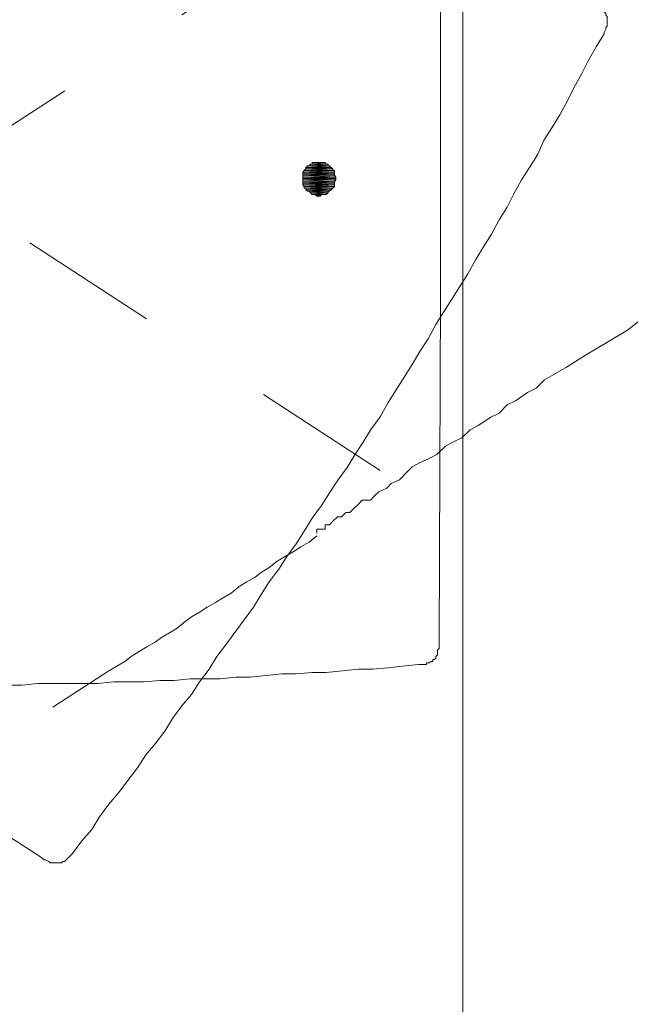
# Model space of a CAD drawing. Units: inches. Extents: x -1576 to 217, y -311 to 1488.
# Drawn here: x -491 to -460, y 414 to 464 of the extents above; entities that cross this region are included whole.
import ezdxf

# ---------------------------------------------------------------- set-up
doc = ezdxf.new("R2010")
doc.units = ezdxf.units.IN
doc.header["$LTSCALE"] = 20
doc.header["$MEASUREMENT"] = 0
for name, pattern in [('AI-Linetype-11', [0.705556, 0.352778, -0.352778]), ('AI-Linetype-12', [0.705556, 0.352778, -0.352778]), ('AI-Linetype-20', [0.705556, 0.352778, -0.352778]), ('AI-Linetype-34', [0.705556, 0.352778, -0.352778]), ('AI-Linetype-37', [0.705556, 0.352778, -0.352778]), ('AI-Linetype-38', [0.705556, 0.352778, -0.352778]), ('AI-Linetype-39', [0.705556, 0.352778, -0.352778]), ('AI-Linetype-40', [0.705556, 0.352778, -0.352778]), ('AI-Linetype-41', [0.705556, 0.352778, -0.352778]), ('AI-Linetype-9', [0.705556, 0.352778, -0.352778])]:
    doc.linetypes.add(name, pattern=pattern)
doc.layers.add('图层 1', color=7, linetype='Continuous')
doc.styles.get("Standard").update_dxf_attribs({"font": 'arial_0.ttf'})
doc.dimstyles.new('Copy of Standard', dxfattribs={"dimtxt": 25, "dimasz": 20, "dimexe": 5, "dimexo": 0.0625, "dimgap": 0.09, "dimtad": 0, "dimdec": 1, "dimzin": 0, "dimdsep": 46, "dimtxsty": 'Standard', "dimcen": 0.09, "dimadec": 0, "dimazin": 0, "dimtfac": 1, "dimtdec": 1, "dimtofl": 0, "dimtmove": 0, "dimatfit": 3, "dimfxl": 1, "dimtolj": 1, "dimtzin": 0, "dimarcsym": 0})

# ---------------------------------------------------------------- blocks, each defined once
blk = doc.blocks.new('*D16')
at = {"color": 0, "lineweight": -2, "transparency": 16777216}
blk.add_line((-581.805, 512.381), (-603.072, 526.213), dxfattribs=at)
for start, end in [(99.26666, 102.50084), (125.43639, 137.69343)]:
    blk.add_arc((-495.104, 455.991), 123.795, start, end, dxfattribs=at)
at = {"color": 0, "transparency": 16777216}
for points in [[(-515.308, 581.493), (-514.77, 574.848), (-495.104, 579.786)], [(-584.019, 537.28), (-589.296, 541.355), (-598.88, 523.487)]]:
    blk.add_solid(points, dxfattribs=at)
at = {"layer": 'Defpoints', "color": 0, "transparency": 16777216}
for p in [(-495.104, 743.836), (-571.275, 553.579), (-581.752, 512.347), (-472.379, 441.211), (-495.104, 21.556)]:
    blk.add_point(p, dxfattribs=at)
at = {"color": 0, "transparency": 16777216, "insert": (-545.394, 569.111), "char_height": 25, "attachment_point": 5, "rotation": 23.9686}
blk.add_mtext('\\A1;57°', dxfattribs=at)
blk = doc.blocks.new('*D17')
at = {"color": 0, "lineweight": -2, "transparency": 16777216}
blk.add_line((-408.404, 512.381), (-386.978, 526.317), dxfattribs=at)
for start, end in [(74.08774, 80.74755), (42.29236, 51.18775)]:
    blk.add_arc((-495.104, 455.991), 123.985, start, end, dxfattribs=at)
at = {"color": 0, "transparency": 16777216}
for points in [[(-475.438, 575.04), (-474.901, 581.685), (-495.104, 579.976)], [(-400.752, 541.459), (-406.029, 537.386), (-391.169, 523.591)]]:
    blk.add_solid(points, dxfattribs=at)
at = {"layer": 'Defpoints', "color": 0, "transparency": 16777216}
for p in [(-495.104, 743.836), (-418.817, 553.728), (-408.456, 512.347), (-517.829, 441.211), (-495.104, 21.556)]:
    blk.add_point(p, dxfattribs=at)
at = {"color": 0, "transparency": 16777216, "insert": (-438.119, 566.104), "char_height": 25, "attachment_point": 5, "rotation": 332.6377}
blk.add_mtext('\\A1;57°', dxfattribs=at)
blk = doc.blocks.new('*D18')
at = {"color": 0, "lineweight": -2, "transparency": 16777216}
for p, q in [((-495.042, 743.792), (-297.331, 743.792)), ((-302.331, 723.792), (-302.331, 439.102)), ((-302.331, 41.032), (-302.331, 325.722)), ((-304.869, 21.032), (-297.331, 21.032))]:
    blk.add_line(p, q, dxfattribs=at)
at = {"color": 0, "transparency": 16777216}
for points in [[(-305.664, 723.792), (-298.997, 723.792), (-302.331, 743.792)], [(-305.664, 41.032), (-298.997, 41.032), (-302.331, 21.032)]]:
    blk.add_solid(points, dxfattribs=at)
at = {"layer": 'Defpoints', "color": 0, "transparency": 16777216}
for p in [(-495.104, 743.792), (-302.331, 743.792), (-304.931, 21.032)]:
    blk.add_point(p, dxfattribs=at)
at = {"color": 0, "transparency": 16777216, "insert": (-302.331, 382.412), "char_height": 25, "attachment_point": 5, "rotation": 90}
blk.add_mtext('\\A1;876%%P40', dxfattribs=at)

msp = doc.modelspace()

# ---------------------------------------------------------------- hatches: boundary and pattern name
at = {"layer": '图层 1'}
for points in [[(-476.071, 456.642), (-476.145, 456.56), (-474.86, 456.56)], [(-476.071, 456.642), (-474.948, 456.642), (-474.86, 456.56)], [(-475.908, 456.723), (-475.982, 456.642), (-475.022, 456.642)], [(-475.908, 456.723), (-475.022, 456.723), (-475.022, 456.642)], [(-475.834, 456.804), (-475.834, 456.723), (-475.111, 456.723)], [(-475.834, 456.804), (-475.185, 456.804), (-475.111, 456.723)], [(-476.233, 456.405), (-476.307, 456.324), (-474.697, 456.324)], [(-476.307, 456.324), (-476.307, 456.243), (-474.697, 456.243)], [(-476.307, 456.324), (-474.697, 456.324), (-474.697, 456.243)], [(-476.307, 456.243), (-476.307, 456.162), (-474.697, 456.162)], [(-476.307, 456.243), (-474.697, 456.243), (-474.697, 456.162)], [(-476.307, 456.162), (-476.307, 456.073), (-474.624, 456.073)], [(-476.307, 456.162), (-474.697, 456.162), (-474.624, 456.073)], [(-476.307, 456.073), (-476.307, 455.999), (-474.624, 455.999)], [(-476.307, 456.073), (-474.624, 456.073), (-474.624, 455.999)], [(-476.145, 456.487), (-476.233, 456.405), (-474.786, 456.405)], [(-476.233, 456.405), (-474.697, 456.405), (-474.697, 456.324)], [(-476.145, 456.56), (-476.145, 456.487), (-474.786, 456.487)], [(-476.145, 456.56), (-474.86, 456.56), (-474.786, 456.487)], [(-476.145, 456.487), (-474.786, 456.487), (-474.786, 456.405)], [(-476.307, 455.999), (-476.307, 455.926), (-474.624, 455.926)], [(-476.307, 455.999), (-474.624, 455.999), (-474.624, 455.926)], [(-476.307, 455.926), (-476.307, 455.837), (-474.697, 455.837)], [(-476.307, 455.926), (-474.624, 455.926), (-474.697, 455.837)], [(-476.307, 455.837), (-476.307, 455.763), (-474.697, 455.763)], [(-476.307, 455.837), (-474.697, 455.837), (-474.697, 455.763)], [(-476.307, 455.763), (-476.307, 455.674), (-474.697, 455.674)], [(-476.307, 455.763), (-474.697, 455.763), (-474.697, 455.674)], [(-476.307, 455.674), (-476.233, 455.593), (-474.697, 455.593)], [(-476.307, 455.674), (-474.697, 455.674), (-474.697, 455.593)], [(-476.233, 455.593), (-476.233, 455.512), (-474.786, 455.512)], [(-476.233, 455.593), (-474.697, 455.593), (-474.786, 455.512)], [(-476.145, 455.512), (-476.145, 455.431), (-474.86, 455.431)], [(-476.145, 455.512), (-474.786, 455.512), (-474.86, 455.431)], [(-476.145, 455.431), (-476.071, 455.357), (-474.948, 455.357)], [(-476.145, 455.431), (-474.86, 455.431), (-474.948, 455.357)], [(-475.982, 455.357), (-475.908, 455.276), (-475.022, 455.276)], [(-475.982, 455.357), (-475.022, 455.357), (-475.022, 455.276)], [(-475.908, 455.276), (-475.834, 455.195), (-475.111, 455.195)], [(-475.908, 455.276), (-475.022, 455.276), (-475.111, 455.195)], [(-475.672, 455.195), (-475.583, 455.113), (-475.421, 455.113)], [(-475.672, 455.195), (-475.347, 455.195), (-475.421, 455.113)]]:
    msp.add_hatch(color=7, dxfattribs=at).paths.add_polyline_path(points)
at = {"layer": '图层 1', "true_color": 0x010101}
h = msp.add_hatch(color=18, dxfattribs=at)
edge = h.paths.add_edge_path()
edge.add_spline(control_points=[(-476.233, 456.405), (-476.233, 456.405), (-476.233, 456.405), (-476.233, 456.405), (-476.233, 456.405), (-474.697, 456.405), (-474.697, 456.405), (-474.697, 456.405), (-476.233, 456.405), (-476.233, 456.405)], knot_values=[0, 0, 0, 0, 1, 1, 1, 2, 2, 2, 3, 3, 3, 3], degree=3, periodic=0)

# ---------------------------------------------------------------- linework, layer by layer
at = {"layer": '图层 1', "color": 7, "linetype": 'AI-Linetype-20', "lineweight": 5}
msp.add_lwpolyline([(-517.918, 441.211), (-407.851, 512.805)], dxfattribs=at)
at = {"layer": '图层 1', "color": 7, "linetype": 'AI-Linetype-41', "lineweight": 5}
msp.add_lwpolyline([(-472.379, 441.211), (-581.752, 512.347)], dxfattribs=at)
at = {"layer": '图层 1', "color": 7, "lineweight": 9}
for points in [[(-469.323, 462.511), (-469.323, 479.721)], [(-468.2, 479.788), (-468.2, 432.204)], [(-469.323, 450.049), (-469.323, 450.447), (-469.323, 450.927), (-469.323, 451.333), (-469.323, 451.821), (-469.323, 452.3), (-469.323, 452.699), (-469.323, 453.179), (-469.323, 453.666), (-469.323, 454.072), (-469.323, 454.552), (-469.323, 455.032), (-469.323, 455.512), (-469.323, 455.926), (-469.323, 456.405), (-469.323, 456.885), (-469.323, 457.365), (-469.323, 457.845), (-469.323, 458.244), (-469.323, 458.724), (-469.323, 459.218), (-469.323, 459.698), (-469.323, 460.178), (-469.323, 460.658), (-469.323, 461.145), (-469.323, 461.625), (-469.323, 462.105), (-469.323, 462.511)], [(-469.396, 432.528), (-469.323, 450.049)], [(-470.445, 431.406), (-470.371, 431.406), (-470.209, 431.406), (-470.12, 431.406), (-470.046, 431.406), (-470.046, 431.48), (-469.958, 431.48), (-469.884, 431.48), (-469.81, 431.554), (-469.721, 431.554), (-469.721, 431.643), (-469.647, 431.643), (-469.559, 431.716), (-469.559, 431.798), (-469.485, 431.886), (-469.485, 431.96), (-469.485, 432.049), (-469.485, 432.13), (-469.396, 432.204), (-469.396, 432.285), (-469.396, 432.366), (-469.396, 432.528)], [(-468.2, 432.204), (-468.2, 426.652)], [(-491.25, 430.358), (-490.527, 430.358), (-489.715, 430.439), (-488.917, 430.439), (-488.194, 430.439), (-487.396, 430.439), (-486.673, 430.439), (-485.861, 430.513), (-485.063, 430.513), (-484.34, 430.513), (-483.542, 430.594), (-482.819, 430.594), (-482.007, 430.675), (-481.209, 430.675), (-480.486, 430.675), (-479.688, 430.757), (-478.965, 430.757), (-478.153, 430.838), (-477.355, 430.919), (-476.632, 430.919), (-475.834, 430.993), (-475.111, 430.993), (-474.299, 431.074), (-473.501, 431.155), (-472.778, 431.155), (-471.98, 431.236), (-471.257, 431.318), (-470.445, 431.406)], [(-468.2, 426.652), (-468.2, 393.376)]]:
    msp.add_lwpolyline(points, dxfattribs=at)
at = {"layer": '图层 1', "color": 7, "linetype": 'AI-Linetype-40', "lineweight": 9}
msp.add_lwpolyline([(-461.039, 463.316), (-461.039, 463.397), (-460.965, 463.56), (-460.965, 463.641), (-460.891, 463.715), (-460.891, 463.796), (-460.891, 463.877), (-460.891, 463.958), (-460.891, 464.04), (-460.891, 464.121), (-460.891, 464.202), (-460.965, 464.276), (-460.965, 464.357), (-461.039, 464.438), (-461.039, 464.519), (-461.127, 464.519), (-461.127, 464.601), (-461.201, 464.601), (-461.29, 464.682), (-461.364, 464.763), (-461.452, 464.763)], dxfattribs=at)
at = {"layer": '图层 1', "color": 7, "linetype": 'AI-Linetype-37', "lineweight": 9}
msp.add_lwpolyline([(-473.664, 442.016), (-473.25, 442.658), (-472.852, 443.293), (-472.379, 443.935), (-471.98, 444.666), (-471.567, 445.309), (-471.168, 445.951), (-470.77, 446.593), (-470.371, 447.236), (-469.958, 447.878), (-469.559, 448.609), (-469.16, 449.251), (-468.761, 449.886), (-468.348, 450.536), (-467.949, 451.178), (-467.551, 451.902), (-467.152, 452.544), (-466.753, 453.179), (-466.355, 453.903), (-465.956, 454.552), (-465.631, 455.195), (-465.232, 455.926), (-464.834, 456.56), (-464.42, 457.203), (-464.095, 457.926), (-463.697, 458.569), (-463.298, 459.218), (-462.899, 459.935), (-462.574, 460.584), (-462.176, 461.308), (-461.851, 461.95), (-461.452, 462.666), (-461.039, 463.316)], dxfattribs=at)
at = {"layer": '图层 1', "color": 7, "lineweight": 0}
for points in [[(-476.071, 456.642), (-476.145, 456.56), (-474.86, 456.56), (-476.071, 456.642)], [(-476.071, 456.642), (-476.145, 456.56), (-474.86, 456.56), (-476.071, 456.642), (-476.071, 456.642)], [(-475.982, 456.642), (-476.071, 456.642), (-474.948, 456.642), (-475.982, 456.642)], [(-475.982, 456.642), (-476.071, 456.642), (-474.948, 456.642), (-475.982, 456.642), (-475.982, 456.642)], [(-476.071, 456.642), (-474.948, 456.642), (-474.86, 456.56), (-476.071, 456.642)], [(-476.071, 456.642), (-474.948, 456.642), (-474.86, 456.56), (-476.071, 456.642), (-476.071, 456.642)], [(-475.908, 456.723), (-475.982, 456.642), (-475.022, 456.642), (-475.908, 456.723)], [(-475.908, 456.723), (-475.982, 456.642), (-475.022, 456.642), (-475.908, 456.723), (-475.908, 456.723)], [(-475.982, 456.642), (-475.022, 456.642), (-474.948, 456.642), (-475.982, 456.642)], [(-475.982, 456.642), (-475.022, 456.642), (-474.948, 456.642), (-475.982, 456.642), (-475.982, 456.642)], [(-475.834, 456.723), (-475.908, 456.723), (-475.022, 456.723), (-475.834, 456.723)], [(-475.834, 456.723), (-475.908, 456.723), (-475.022, 456.723), (-475.834, 456.723), (-475.834, 456.723)], [(-475.908, 456.723), (-475.022, 456.723), (-475.022, 456.642), (-475.908, 456.723)], [(-475.908, 456.723), (-475.022, 456.723), (-475.022, 456.642), (-475.908, 456.723), (-475.908, 456.723)], [(-475.746, 456.804), (-475.834, 456.804), (-475.185, 456.804), (-475.746, 456.804)], [(-475.746, 456.804), (-475.834, 456.804), (-475.185, 456.804), (-475.746, 456.804), (-475.746, 456.804)], [(-475.834, 456.804), (-475.834, 456.723), (-475.111, 456.723), (-475.834, 456.804)], [(-475.834, 456.804), (-475.834, 456.723), (-475.111, 456.723), (-475.834, 456.804), (-475.834, 456.804)], [(-475.834, 456.804), (-475.185, 456.804), (-475.111, 456.723), (-475.834, 456.804)], [(-475.834, 456.804), (-475.185, 456.804), (-475.111, 456.723), (-475.834, 456.804), (-475.834, 456.804)], [(-475.834, 456.723), (-475.111, 456.723), (-475.022, 456.723), (-475.834, 456.723)], [(-475.834, 456.723), (-475.111, 456.723), (-475.022, 456.723), (-475.834, 456.723), (-475.834, 456.723)], [(-475.672, 456.804), (-475.746, 456.804), (-475.273, 456.804), (-475.672, 456.804)], [(-475.672, 456.804), (-475.746, 456.804), (-475.273, 456.804), (-475.672, 456.804), (-475.672, 456.804)], [(-475.746, 456.804), (-475.273, 456.804), (-475.185, 456.804), (-475.746, 456.804)], [(-475.746, 456.804), (-475.273, 456.804), (-475.185, 456.804), (-475.746, 456.804), (-475.746, 456.804)], [(-475.583, 456.804), (-475.672, 456.804), (-475.347, 456.804), (-475.583, 456.804)], [(-475.583, 456.804), (-475.672, 456.804), (-475.347, 456.804), (-475.583, 456.804), (-475.583, 456.804)], [(-475.672, 456.804), (-475.347, 456.804), (-475.273, 456.804), (-475.672, 456.804)], [(-475.672, 456.804), (-475.347, 456.804), (-475.273, 456.804), (-475.672, 456.804), (-475.672, 456.804)], [(-475.51, 456.804), (-475.583, 456.804), (-475.421, 456.804), (-475.51, 456.804)], [(-475.51, 456.804), (-475.583, 456.804), (-475.421, 456.804), (-475.51, 456.804), (-475.51, 456.804)], [(-475.583, 456.804), (-475.421, 456.804), (-475.347, 456.804), (-475.583, 456.804)], [(-475.583, 456.804), (-475.421, 456.804), (-475.347, 456.804), (-475.583, 456.804), (-475.583, 456.804)], [(-476.233, 456.405), (-476.307, 456.324), (-474.697, 456.324), (-476.233, 456.405)], [(-476.233, 456.405), (-476.307, 456.324), (-474.697, 456.324), (-476.233, 456.405), (-476.233, 456.405)], [(-476.307, 456.324), (-476.307, 456.243), (-474.697, 456.243), (-476.307, 456.324)], [(-476.307, 456.324), (-476.307, 456.243), (-474.697, 456.243), (-476.307, 456.324), (-476.307, 456.324)], [(-476.307, 456.324), (-474.697, 456.324), (-474.697, 456.243), (-476.307, 456.324)], [(-476.307, 456.324), (-474.697, 456.324), (-474.697, 456.243), (-476.307, 456.324), (-476.307, 456.324)], [(-476.307, 456.243), (-476.307, 456.162), (-474.697, 456.162), (-476.307, 456.243)], [(-476.307, 456.243), (-476.307, 456.162), (-474.697, 456.162), (-476.307, 456.243), (-476.307, 456.243)], [(-476.307, 456.243), (-474.697, 456.243), (-474.697, 456.162), (-476.307, 456.243)], [(-476.307, 456.243), (-474.697, 456.243), (-474.697, 456.162), (-476.307, 456.243), (-476.307, 456.243)], [(-476.307, 456.162), (-476.307, 456.073), (-474.624, 456.073), (-476.307, 456.162)], [(-476.307, 456.162), (-476.307, 456.073), (-474.624, 456.073), (-476.307, 456.162), (-476.307, 456.162)], [(-476.307, 456.162), (-474.697, 456.162), (-474.624, 456.073), (-476.307, 456.162)], [(-476.307, 456.162), (-474.697, 456.162), (-474.624, 456.073), (-476.307, 456.162), (-476.307, 456.162)], [(-476.307, 456.073), (-476.307, 455.999), (-474.624, 455.999), (-476.307, 456.073)], [(-476.307, 456.073), (-476.307, 455.999), (-474.624, 455.999), (-476.307, 456.073), (-476.307, 456.073)], [(-476.307, 456.073), (-474.624, 456.073), (-474.624, 455.999), (-476.307, 456.073)], [(-476.307, 456.073), (-474.624, 456.073), (-474.624, 455.999), (-476.307, 456.073), (-476.307, 456.073)], [(-476.145, 456.487), (-476.233, 456.405), (-474.786, 456.405), (-476.145, 456.487)], [(-476.145, 456.487), (-476.233, 456.405), (-474.786, 456.405), (-476.145, 456.487), (-476.145, 456.487)], [(-476.233, 456.405), (-474.786, 456.405), (-474.697, 456.405), (-476.233, 456.405)], [(-476.233, 456.405), (-474.786, 456.405), (-474.697, 456.405), (-476.233, 456.405), (-476.233, 456.405)], [(-476.233, 456.405), (-474.697, 456.405), (-474.697, 456.324), (-476.233, 456.405)], [(-476.233, 456.405), (-474.697, 456.405), (-474.697, 456.324), (-476.233, 456.405), (-476.233, 456.405)], [(-476.145, 456.56), (-476.145, 456.487), (-474.786, 456.487), (-476.145, 456.56)], [(-476.145, 456.56), (-476.145, 456.487), (-474.786, 456.487), (-476.145, 456.56), (-476.145, 456.56)], [(-476.145, 456.56), (-474.86, 456.56), (-474.786, 456.487), (-476.145, 456.56)], [(-476.145, 456.56), (-474.86, 456.56), (-474.786, 456.487), (-476.145, 456.56), (-476.145, 456.56)], [(-476.145, 456.487), (-474.786, 456.487), (-474.786, 456.405), (-476.145, 456.487)], [(-476.145, 456.487), (-474.786, 456.487), (-474.786, 456.405), (-476.145, 456.487), (-476.145, 456.487)], [(-476.307, 455.999), (-476.307, 455.926), (-474.624, 455.926), (-476.307, 455.999)], [(-476.307, 455.999), (-476.307, 455.926), (-474.624, 455.926), (-476.307, 455.999), (-476.307, 455.999)], [(-476.307, 455.999), (-474.624, 455.999), (-474.624, 455.926), (-476.307, 455.999)], [(-476.307, 455.999), (-474.624, 455.999), (-474.624, 455.926), (-476.307, 455.999), (-476.307, 455.999)], [(-476.307, 455.926), (-476.307, 455.837), (-474.697, 455.837), (-476.307, 455.926)], [(-476.307, 455.926), (-476.307, 455.837), (-474.697, 455.837), (-476.307, 455.926), (-476.307, 455.926)], [(-476.307, 455.926), (-474.624, 455.926), (-474.697, 455.837), (-476.307, 455.926)], [(-476.307, 455.926), (-474.624, 455.926), (-474.697, 455.837), (-476.307, 455.926), (-476.307, 455.926)], [(-476.307, 455.837), (-476.307, 455.763), (-474.697, 455.763), (-476.307, 455.837)], [(-476.307, 455.837), (-476.307, 455.763), (-474.697, 455.763), (-476.307, 455.837), (-476.307, 455.837)], [(-476.307, 455.837), (-474.697, 455.837), (-474.697, 455.763), (-476.307, 455.837)], [(-476.307, 455.837), (-474.697, 455.837), (-474.697, 455.763), (-476.307, 455.837), (-476.307, 455.837)], [(-476.307, 455.763), (-476.307, 455.674), (-474.697, 455.674), (-476.307, 455.763)], [(-476.307, 455.763), (-476.307, 455.674), (-474.697, 455.674), (-476.307, 455.763), (-476.307, 455.763)], [(-476.307, 455.763), (-474.697, 455.763), (-474.697, 455.674), (-476.307, 455.763)], [(-476.307, 455.763), (-474.697, 455.763), (-474.697, 455.674), (-476.307, 455.763), (-476.307, 455.763)], [(-476.307, 455.674), (-476.233, 455.593), (-474.697, 455.593), (-476.307, 455.674)], [(-476.307, 455.674), (-476.233, 455.593), (-474.697, 455.593), (-476.307, 455.674), (-476.307, 455.674)], [(-476.307, 455.674), (-474.697, 455.674), (-474.697, 455.593), (-476.307, 455.674)], [(-476.307, 455.674), (-474.697, 455.674), (-474.697, 455.593), (-476.307, 455.674), (-476.307, 455.674)], [(-476.233, 455.593), (-476.233, 455.512), (-474.786, 455.512), (-476.233, 455.593)], [(-476.233, 455.593), (-476.233, 455.512), (-474.786, 455.512), (-476.233, 455.593), (-476.233, 455.593)], [(-476.233, 455.593), (-474.697, 455.593), (-474.786, 455.512), (-476.233, 455.593)], [(-476.233, 455.593), (-474.697, 455.593), (-474.786, 455.512), (-476.233, 455.593), (-476.233, 455.593)], [(-476.233, 455.512), (-476.145, 455.512), (-474.786, 455.512), (-476.233, 455.512)], [(-476.233, 455.512), (-476.145, 455.512), (-474.786, 455.512), (-476.233, 455.512), (-476.233, 455.512)], [(-476.233, 455.512), (-474.786, 455.512), (-474.786, 455.512), (-476.233, 455.512)], [(-476.233, 455.512), (-474.786, 455.512), (-474.786, 455.512), (-476.233, 455.512), (-476.233, 455.512)], [(-476.145, 455.512), (-476.145, 455.431), (-474.86, 455.431), (-476.145, 455.512)], [(-476.145, 455.512), (-476.145, 455.431), (-474.86, 455.431), (-476.145, 455.512), (-476.145, 455.512)], [(-476.145, 455.512), (-474.786, 455.512), (-474.86, 455.431), (-476.145, 455.512)], [(-476.145, 455.512), (-474.786, 455.512), (-474.86, 455.431), (-476.145, 455.512), (-476.145, 455.512)], [(-476.145, 455.431), (-476.071, 455.357), (-474.948, 455.357), (-476.145, 455.431)], [(-476.145, 455.431), (-476.071, 455.357), (-474.948, 455.357), (-476.145, 455.431), (-476.145, 455.431)], [(-476.145, 455.431), (-474.86, 455.431), (-474.948, 455.357), (-476.145, 455.431)], [(-476.145, 455.431), (-474.86, 455.431), (-474.948, 455.357), (-476.145, 455.431), (-476.145, 455.431)], [(-476.071, 455.357), (-475.982, 455.357), (-475.022, 455.357), (-476.071, 455.357)], [(-476.071, 455.357), (-475.982, 455.357), (-475.022, 455.357), (-476.071, 455.357), (-476.071, 455.357)], [(-476.071, 455.357), (-474.948, 455.357), (-475.022, 455.357), (-476.071, 455.357)], [(-476.071, 455.357), (-474.948, 455.357), (-475.022, 455.357), (-476.071, 455.357), (-476.071, 455.357)], [(-475.982, 455.357), (-475.908, 455.276), (-475.022, 455.276), (-475.982, 455.357)], [(-475.982, 455.357), (-475.908, 455.276), (-475.022, 455.276), (-475.982, 455.357), (-475.982, 455.357)], [(-475.982, 455.357), (-475.022, 455.357), (-475.022, 455.276), (-475.982, 455.357)], [(-475.982, 455.357), (-475.022, 455.357), (-475.022, 455.276), (-475.982, 455.357), (-475.982, 455.357)], [(-475.908, 455.276), (-475.834, 455.195), (-475.111, 455.195), (-475.908, 455.276)], [(-475.908, 455.276), (-475.834, 455.195), (-475.111, 455.195), (-475.908, 455.276), (-475.908, 455.276)], [(-475.908, 455.276), (-475.022, 455.276), (-475.111, 455.195), (-475.908, 455.276)], [(-475.908, 455.276), (-475.022, 455.276), (-475.111, 455.195), (-475.908, 455.276), (-475.908, 455.276)], [(-475.834, 455.195), (-475.111, 455.195), (-475.185, 455.195), (-475.834, 455.195)], [(-475.834, 455.195), (-475.111, 455.195), (-475.185, 455.195), (-475.834, 455.195), (-475.834, 455.195)], [(-475.834, 455.195), (-475.746, 455.195), (-475.273, 455.195), (-475.834, 455.195)], [(-475.834, 455.195), (-475.746, 455.195), (-475.273, 455.195), (-475.834, 455.195), (-475.834, 455.195)], [(-475.834, 455.195), (-475.185, 455.195), (-475.273, 455.195), (-475.834, 455.195)], [(-475.834, 455.195), (-475.185, 455.195), (-475.273, 455.195), (-475.834, 455.195), (-475.834, 455.195)], [(-475.746, 455.195), (-475.672, 455.195), (-475.347, 455.195), (-475.746, 455.195)], [(-475.746, 455.195), (-475.672, 455.195), (-475.347, 455.195), (-475.746, 455.195), (-475.746, 455.195)], [(-475.746, 455.195), (-475.273, 455.195), (-475.347, 455.195), (-475.746, 455.195)], [(-475.746, 455.195), (-475.273, 455.195), (-475.347, 455.195), (-475.746, 455.195), (-475.746, 455.195)], [(-475.672, 455.195), (-475.583, 455.113), (-475.421, 455.113), (-475.672, 455.195)], [(-475.672, 455.195), (-475.583, 455.113), (-475.421, 455.113), (-475.672, 455.195), (-475.672, 455.195)], [(-475.672, 455.195), (-475.347, 455.195), (-475.421, 455.113), (-475.672, 455.195)], [(-475.672, 455.195), (-475.347, 455.195), (-475.421, 455.113), (-475.672, 455.195), (-475.672, 455.195)], [(-475.583, 455.113), (-475.421, 455.113), (-475.51, 455.113), (-475.583, 455.113)], [(-475.583, 455.113), (-475.421, 455.113), (-475.51, 455.113), (-475.583, 455.113), (-475.583, 455.113)]]:
    msp.add_lwpolyline(points, dxfattribs=at)
at = {"layer": '图层 1', "color": 7, "linetype": 'AI-Linetype-9', "lineweight": 9}
msp.add_lwpolyline([(-475.583, 438.044), (-475.583, 438.25), (-475.377, 438.25), (-475.17, 438.25), (-475.17, 438.464), (-474.948, 438.464), (-474.757, 438.679), (-474.55, 438.871), (-474.343, 438.871), (-474.122, 439.085), (-473.915, 439.085), (-473.708, 439.314), (-473.501, 439.506), (-473.295, 439.72), (-472.866, 439.72), (-472.66, 439.949), (-472.453, 440.14), (-472.04, 440.332), (-471.833, 440.561), (-471.405, 440.753), (-470.962, 441.196), (-470.77, 441.396), (-470.356, 441.624), (-469.943, 441.816), (-469.515, 442.031), (-469.072, 442.451), (-468.673, 442.665), (-468.245, 442.88), (-467.831, 443.278), (-467.418, 443.492), (-466.783, 443.913), (-466.355, 444.127), (-465.956, 444.548), (-465.528, 444.748), (-464.922, 445.168), (-464.494, 445.382), (-464.066, 445.803), (-463.003, 446.423), (-461.984, 447.058), (-460.906, 447.693), (-459.872, 448.328), (-458.824, 449.155)], dxfattribs=at)
at = {"layer": '图层 1', "color": 7, "linetype": 'AI-Linetype-38', "lineweight": 9}
msp.add_lwpolyline([(-473.664, 442.016), (-474.063, 441.366), (-474.535, 440.724), (-474.948, 440.081), (-475.347, 439.439), (-475.834, 438.804), (-476.233, 438.154), (-476.632, 437.512), (-477.104, 436.87), (-477.518, 436.22), (-478.005, 435.578), (-478.404, 434.935), (-478.802, 434.293), (-479.275, 433.651), (-479.688, 433.09), (-480.161, 432.447), (-480.648, 431.798), (-481.047, 431.155), (-481.534, 430.513), (-481.933, 429.878), (-482.42, 429.309), (-482.893, 428.667), (-483.291, 428.025), (-483.779, 427.375), (-484.251, 426.821), (-484.665, 426.172), (-485.152, 425.529), (-485.624, 424.894), (-486.112, 424.326), (-486.584, 423.684), (-486.983, 423.041), (-487.485, 422.48), (-487.957, 421.838)], dxfattribs=at)
at = {"layer": '图层 1', "color": 7, "linetype": 'AI-Linetype-11', "lineweight": 9}
msp.add_lwpolyline([(-486.112, 431.074), (-485.713, 431.318), (-485.3, 431.554), (-484.989, 431.798), (-484.591, 432.049), (-484.192, 432.285), (-483.779, 432.528), (-483.454, 432.765), (-483.055, 433.008), (-482.656, 433.245), (-482.258, 433.57), (-481.933, 433.806), (-481.534, 434.049), (-481.136, 434.293), (-480.722, 434.529), (-480.323, 434.773), (-479.925, 435.017), (-479.526, 435.341), (-479.127, 435.578), (-478.714, 435.821), (-478.404, 436.058), (-478.005, 436.301), (-477.592, 436.626), (-477.193, 436.87), (-476.794, 437.106), (-476.396, 437.35), (-475.982, 437.593), (-475.583, 437.911)], dxfattribs=at)
at = {"layer": '图层 1', "color": 7, "linetype": 'AI-Linetype-34', "lineweight": 9}
msp.add_lwpolyline([(-489.478, 421.587), (-504.186, 431.074)], dxfattribs=at)
at = {"layer": '图层 1', "color": 7, "linetype": 'AI-Linetype-12', "lineweight": 9}
msp.add_lwpolyline([(-500.804, 421.587), (-486.112, 431.074)], dxfattribs=at)
at = {"layer": '图层 1', "color": 7, "linetype": 'AI-Linetype-39', "lineweight": 9}
msp.add_lwpolyline([(-487.957, 421.838), (-488.046, 421.749), (-488.12, 421.668), (-488.194, 421.587), (-488.282, 421.513), (-488.356, 421.432), (-488.445, 421.432), (-488.519, 421.35), (-488.592, 421.35), (-488.681, 421.35), (-488.755, 421.35), (-488.843, 421.35), (-488.917, 421.35), (-489.006, 421.35), (-489.08, 421.35), (-489.154, 421.432), (-489.316, 421.513), (-489.405, 421.513), (-489.478, 421.587)], dxfattribs=at)
at = {"layer": '图层 1', "color": 7, "lineweight": 0}
for points, knots in [([(-476.233, 456.405), (-476.233, 456.405), (-476.233, 456.405), (-476.233, 456.405), (-476.233, 456.405), (-474.697, 456.405), (-474.697, 456.405), (-474.697, 456.405), (-476.233, 456.405), (-476.233, 456.405)], [0, 0, 0, 0, 1, 1, 1, 2, 2, 2, 3, 3, 3, 3]), ([(-476.233, 456.405), (-476.233, 456.405), (-476.233, 456.405), (-476.233, 456.405), (-476.233, 456.405), (-474.697, 456.405), (-474.697, 456.405), (-474.697, 456.405), (-476.233, 456.405), (-476.233, 456.405), (-476.233, 456.405), (-476.233, 456.405), (-476.233, 456.405)], [0, 0, 0, 0, 1, 1, 1, 2, 2, 2, 3, 3, 3, 4, 4, 4, 4]), ([(-475.834, 455.195), (-475.834, 455.195), (-475.834, 455.195), (-475.834, 455.195), (-475.834, 455.195), (-475.185, 455.195), (-475.185, 455.195), (-475.185, 455.195), (-475.834, 455.195), (-475.834, 455.195)], [0, 0, 0, 0, 1, 1, 1, 2, 2, 2, 3, 3, 3, 3]), ([(-475.834, 455.195), (-475.834, 455.195), (-475.834, 455.195), (-475.834, 455.195), (-475.834, 455.195), (-475.185, 455.195), (-475.185, 455.195), (-475.185, 455.195), (-475.834, 455.195), (-475.834, 455.195), (-475.834, 455.195), (-475.834, 455.195), (-475.834, 455.195)], [0, 0, 0, 0, 1, 1, 1, 2, 2, 2, 3, 3, 3, 4, 4, 4, 4])]:
    msp.add_open_spline(points, degree=3, knots=knots, dxfattribs=at)

# ---------------------------------------------------------------- dimensions: what is measured, and where the dimension line sits
for base, line1, picture, middle in [((-571.275, 553.579), ((-472.379, 441.211), (-581.752, 512.347)), '*D16', (-545.394, 569.111)), ((-418.817, 553.728), ((-517.829, 441.211), (-408.456, 512.347)), '*D17', (-438.119, 566.104))]:
    dim = msp.add_angular_dim_2l(base=base, line1=line1, line2=((-495.104, 21.556), (-495.104, 743.836)), dimstyle='Copy of Standard')
    dim.commit()
    dim.dimension.update_dxf_attribs({"geometry": picture, "text_midpoint": middle, "dimtype": 162})
dim = msp.add_linear_dim(base=(-302.331, 743.792), p1=(-304.931, 21.032), p2=(-495.104, 743.792), angle=90, text='876%%P40', dimstyle='Copy of Standard')
dim.commit()
dim.dimension.update_dxf_attribs({"geometry": '*D18', "text_midpoint": (-302.331, 382.412)})

doc.saveas('drawing.dxf')
